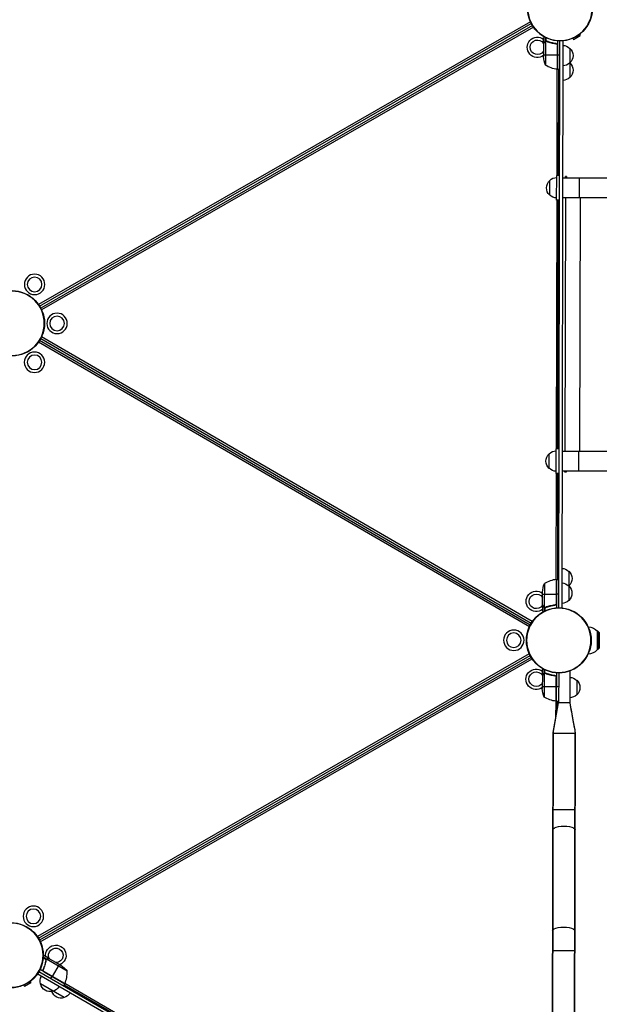
# Model space of a CAD drawing. Units: millimetres. Extents: x -9599 to 10188, y -8713 to 9159.
# Drawn here: x 2798 to 3790, y 3636 to 5322 of the extents above; entities that cross this region are included whole.
import ezdxf

# ---------------------------------------------------------------- set-up
doc = ezdxf.new("R2010")
doc.units = ezdxf.units.MM
doc.header["$LTSCALE"] = 20
doc.layers.add('2d', color=230, linetype='Continuous')

msp = doc.modelspace()

# ---------------------------------------------------------------- linework, layer by layer
at = {"layer": '2d'}
for p, q in [((3672.6, 5318), (2830.3, 4834)), ((2832, 4831.4), (3673.9, 5315.3)), ((3675.9, 5311.9), (2834, 4828)), ((3677.6, 5309.3), (2835.3, 4825.2)), ((3746.1, 5288.3), (3757.3, 5294.8)), ((3756.2, 5296.8), (3757.3, 5294.8)), ((3694.9, 5280.8), (3694.8, 5258.9)), ((3694.9, 5281), (3694.9, 5290.8)), ((3694.9, 5281), (3695, 5281)), ((3696.5, 5283.8), (3696.6, 5283.8)), ((3697.8, 5285), (3697.9, 5291.7)), ((3697.8, 5285), (3698.5, 5285)), ((3698.1, 5284.9), (3698, 5244)), ((3699.1, 5285.1), (3699.1, 5285.1)), ((3699.2, 5285.3), (3699.2, 5291.1)), ((3699.7, 5285), (3700.4, 5285)), ((3703.1, 5283.8), (3703.7, 5283.8)), ((3715.1, 5281), (3716.6, 5280.9)), ((3717.9, 5280.2), (3717.9, 5279.8)), ((3718.5, 5278.8), (3718.4, 5237)), ((3718.6, 5237), (3718.7, 5277.8)), ((3718.9, 5285.9), (3718.8, 5237)), ((3721, 4314.7), (3722.9, 5285.7)), ((3727.9, 5286), (3726, 4314.5)), ((3744.9, 5290.3), (3746.1, 5288.3)), ((3694.8, 5262), (3718.6, 5262)), ((3718.8, 5262), (3722.8, 5262)), ((3739.9, 5272.9), (3739.8, 5222.9)), ((3717.8, 5237.1), (3717.5, 5055.2)), ((3718.8, 5237), (3722.8, 5237)), ((3720.4, 5055.2), (3720.8, 5237)), ((3705.4, 5021.8), (3705.4, 5046.8)), ((3717.3, 5013.2), (3717.4, 5055.2)), ((3722.4, 5055.2), (3717.4, 5055.2)), ((3727.4, 5051.1), (5824.3, 5047)), ((3734.4, 5053.2), (3732.4, 5053.2)), ((3732.4, 5051.1), (3732.4, 5053.2)), ((3734.4, 5053.2), (3734.4, 5051.1)), ((3755.7, 5051), (3755.7, 5017.3)), ((3717.4, 5013.2), (3716.6, 4587.2)), ((3722.3, 5013.2), (3717.3, 5013.2)), ((3719.5, 4587.2), (3720.3, 5013.2)), ((3727.4, 5017.4), (5824.2, 5013.3)), ((3732.4, 5017.4), (3731.5, 4583.1)), ((3757.4, 5017.3), (3756.5, 4583)), ((3671.9, 4285.3), (2831.9, 4772.5)), ((2833.9, 4776), (3673.9, 4288.8)), ((3675.6, 4291.3), (2835.2, 4778.7)), ((3670.6, 4282.6), (2830.2, 4770)), ((3716.4, 4545.2), (3716.5, 4587.2)), ((3721.5, 4587.2), (3716.5, 4587.2)), ((3704.5, 4553.8), (3704.5, 4578.8)), ((3726.5, 4583.1), (5823.4, 4579)), ((3754.8, 4583), (3754.7, 4549.3)), ((3716.5, 4545.2), (3716.1, 4363.4)), ((3721.4, 4545.2), (3716.4, 4545.2)), ((3719.1, 4363.5), (3719.4, 4545.2)), ((3726.4, 4549.4), (5823.3, 4545.3)), ((3731.4, 4547.2), (3731.4, 4549.4)), ((3733.4, 4547.2), (3731.4, 4547.2)), ((3733.4, 4549.4), (3733.4, 4547.2)), ((3738.1, 4377.5), (3738, 4327.5)), ((3696.3, 4356.5), (3696.2, 4315.6)), ((3716.7, 4363.5), (3716.6, 4321.6)), ((3716.8, 4322.6), (3716.9, 4363.5)), ((3717.1, 4363.5), (3717, 4314.6)), ((3717.1, 4363.5), (3721.1, 4363.5)), ((3693, 4319.8), (3693, 4341.7)), ((3693, 4338.5), (3716.8, 4338.5)), ((3721, 4338.5), (3717, 4338.5)), ((3693, 4319.6), (3693, 4309.8)), ((3693, 4319.6), (3693.1, 4319.6)), ((3694.6, 4316.8), (3694.7, 4316.8)), ((3701.2, 4316.8), (3701.8, 4316.8)), ((3713.2, 4319.5), (3714.7, 4319.5)), ((3716.1, 4320.7), (3716.1, 4320.3)), ((3696, 4315.5), (3696, 4308.8)), ((3696, 4315.5), (3696.6, 4315.5)), ((3697.2, 4315.3), (3697.2, 4315.3)), ((3697.3, 4315.3), (3697.3, 4309.5)), ((3697.8, 4315.5), (3698.5, 4315.5)), ((3787.4, 4243.3), (3787.4, 4275.1)), ((3788, 4275.1), (3787.4, 4275.1)), ((3788, 4275.1), (3788, 4243.3)), ((3790.3, 4272.6), (3788, 4275.1)), ((3790.3, 4272.6), (3790.3, 4245.8)), ((3670.5, 4236), (2828.3, 3751.9)), ((2829.9, 3749.4), (3671.8, 4233.3)), ((3788, 4243.3), (3787.4, 4243.3)), ((3790.3, 4245.8), (3788, 4243.3)), ((3673.8, 4229.9), (2831.9, 3746)), ((2833.2, 3743.3), (3675.4, 4227.4)), ((3692.8, 4198.8), (3692.7, 4176.9)), ((3692.8, 4199), (3692.8, 4208.8)), ((3692.8, 4199), (3692.9, 4199)), ((3694.4, 4201.8), (3694.5, 4201.8)), ((3695.7, 4203), (3695.8, 4209.7)), ((3695.7, 4203), (3696.4, 4203)), ((3696, 4202.9), (3695.9, 4162)), ((3697, 4203.1), (3697, 4203.1)), ((3697.1, 4203.3), (3697.1, 4209.1)), ((3697.6, 4203), (3698.3, 4203)), ((3701, 4201.8), (3701.6, 4201.8)), ((3713, 4199), (3714.5, 4199)), ((3715.7, 4198.3), (3715.7, 4197.9)), ((3716.8, 4203.9), (3716.7, 4155)), ((3720.8, 4203.7), (3720.7, 4152.4)), ((3739.8, 4207.1), (3739.7, 4152.4)), ((3716.4, 4196.9), (3716.3, 4155)), ((3716.5, 4155), (3716.6, 4195.9)), ((3751.8, 4190.9), (3751.7, 4165.9)), ((3692.7, 4180), (3716.5, 4180)), ((3716.7, 4180), (3720.7, 4180)), ((3711.1, 4100.5), (3720.7, 4152.4)), ((3711.1, 4101.5), (3720.7, 4152.4)), ((3715.7, 4155.1), (3715.6, 4125.5)), ((3716.7, 4155), (3720.7, 4155)), ((3718.7, 4141.7), (3718.7, 4155)), ((3739.7, 4152.4), (3720.7, 4152.4)), ((3711.1, 4101.5), (3709.6, 3335.1)), ((3709.6, 3336.1), (3711.1, 4100.5)), ((3711.3, 4101.5), (3711.1, 4101.5)), ((3711.1, 4100.5), (3749.1, 4100.4)), ((3747.6, 3336), (3749.1, 4100.4)), ((3749.1, 4101.4), (3748, 3534.1)), ((3749.1, 4101.4), (3748.9, 4101.4)), ((3748.8, 3969), (3710.8, 3969.1)), ((3748.4, 3727.7), (3710.4, 3727.8)), ((2843.1, 3712.5), (2838.1, 3715.4)), ((2844, 3713.5), (2838.2, 3716.9)), ((2849, 3714), (2840.5, 3718.9)), ((2843.1, 3711.9), (2842.8, 3711.3)), ((2843.2, 3712.5), (2843.2, 3712.5)), ((2844, 3713.5), (2843.7, 3712.9)), ((2879.3, 3692.7), (2844, 3713.2)), ((2845.8, 3714), (2845.7, 3713.9)), ((2849, 3714), (2848.9, 3713.9)), ((2849.2, 3713.9), (2868.1, 3702.9)), ((2830.8, 3692.2), (2979.9, 3605.8)), ((2875, 3671.2), (2832.7, 3695.7)), ((2838, 3693.8), (2838.4, 3693.6)), ((2838.9, 3696.6), (2838.1, 3695.3)), ((2875.2, 3671.5), (2839, 3692.5)), ((2842.5, 3708.3), (2842.1, 3707.8)), ((2865.4, 3704.5), (2853.5, 3683.9)), ((2816, 3675.6), (2817.1, 3673.6)), ((2977.3, 3601.4), (2828.1, 3688)), ((2839.7, 3691.9), (2875.1, 3671.4)), ((2851.4, 3680.3), (2853.4, 3683.8)), ((2804.7, 3669.1), (2805.9, 3667.1)), ((2805.9, 3667.1), (2817.1, 3673.6)), ((2874, 3647.5), (2833.4, 3671.1)), ((2875, 3671.2), (2873, 3667.8)), ((2874, 3669.5), (2983.8, 3605.8)), ((2875.4, 3672.1), (3631.2, 3233.8))]:
    msp.add_line(p, q, dxfattribs=at)
for centre in [(3723, 5341.2), (2784.9, 4802.1), (3720.9, 4259.2), (2782.8, 3720.1)]:
    msp.add_circle(centre, 55.5, dxfattribs=at)
at = {"layer": '2d', "extrusion": (0, 0, -1)}
for centre, radius in [((-3723, 5341.2), 55.3), ((-3723, 5341.2), 55.1), ((-2823.5, 4868.7), 17.5), ((-2823.5, 4868.7), 12.5), ((-2784.9, 4802.1), 55.3), ((-2784.9, 4802.1), 55.1), ((-2861.9, 4801.9), 17.5), ((-2861.9, 4801.9), 12.5), ((-2823.3, 4735.3), 17.5), ((-2823.3, 4735.3), 12.5), ((-3720.9, 4259.2), 55.3), ((-3720.9, 4259.2), 55.1), ((-3643.9, 4259.4), 17.5), ((-3643.9, 4259.4), 12.5), ((-2821.4, 3786.7), 17.5), ((-2821.4, 3786.7), 12.5), ((-2782.8, 3720.1), 55.3), ((-2782.8, 3720.1), 55.1)]:
    msp.add_circle(centre, radius, dxfattribs=at)
for centre, radius, start, end in [((-3684.4, 5274.6), 17.5, 233.2412, 126.981), ((-3684.4, 5274.6), 12.5, 212.971, 147.2512), ((-3727.6, 5260.9), 17, 90.7524, 135.9246), ((-3728.3, 5260.4), 17, 132.779, 227.4432), ((-3744.7, 5261.9), 50, 339.0109, 356.4868), ((-3724.1, 5286.7), 50, 276.5839, 301.4608), ((-3727.6, 5259.9), 17, 224.2976, 269.4698), ((-3727.6, 5235.9), 17, 135.2153, 135.9246), ((-3728.3, 5235.4), 17, 132.779, 227.4432), ((-3718.8, 5240), 3, 273.3023, 276.5839), ((-3727.6, 5234.9), 17, 224.2976, 269.4698), ((-3716.9, 5034.2), 17, 312.779, 47.4432), ((-3717.6, 5034.7), 17, 44.2976, 89.4698), ((-3717.6, 5033.7), 17, 270.7524, 315.9246), ((-3716, 4566.2), 17, 312.779, 47.4432), ((-3716.7, 4566.7), 17, 44.2976, 89.4698), ((-3716.7, 4565.7), 17, 270.7524, 315.9246), ((-3725.9, 4365.5), 17, 90.7524, 135.9246), ((-3726.6, 4365), 17, 132.779, 227.4432), ((-3742.9, 4338.4), 50, 3.7354, 21.2113), ((-3717, 4360.5), 3, 83.6383, 86.9199), ((-3725.9, 4340.5), 17, 90.7524, 135.9246), ((-3725.9, 4364.5), 17, 224.2976, 225.0069), ((-3726.5, 4340), 17, 132.779, 227.4432), ((-3682.5, 4326), 17.5, 233.2412, 126.981), ((-3682.5, 4326), 12.5, 212.971, 147.2512), ((-3725.9, 4339.5), 17, 224.2976, 269.4698), ((-3770.8, 4259.2), 23, 91.6142, 136.4387), ((-3682.3, 4192.6), 17.5, 233.2412, 126.981), ((-3682.3, 4192.6), 12.5, 212.971, 147.2512), ((-3739.5, 4178.9), 17, 90.7524, 135.9246), ((-3740.2, 4178.4), 17, 132.779, 227.4432), ((-3742.6, 4179.9), 50, 339.0109, 356.4868), ((-3739.5, 4177.9), 17, 224.2976, 269.4698), ((-3722, 4204.7), 50, 276.5839, 301.4608), ((-3716.7, 4158), 3, 273.3023, 276.5839), ((-2859.8, 3719.9), 17.5, 353.2412, 246.981), ((-2859.8, 3719.9), 12.5, 332.971, 267.2512), ((-2840.4, 3661.4), 50, 123.7354, 141.2113), ((-2849.8, 3675.6), 17, 344.2976, 29.4698), ((-2849.9, 3674.8), 17, 252.779, 347.4432), ((-2850.7, 3675.1), 17, 210.7524, 255.9246), ((-2872.4, 3672.7), 3, 203.6383, 206.9199), ((-2869, 3663.7), 17, 252.779, 340.4313), ((-2869.7, 3664.1), 17, 210.7524, 255.9246)]:
    msp.add_arc(centre, radius, start, end, dxfattribs=at)
at = {"layer": '2d'}
for centre, radius, start, end in [((3722.3, 4313.8), 50, 96.3617, 121.2386), ((3770.8, 4259.2), 23, 271.6142, 316.4387), ((2829.4, 3691.6), 50, 336.3617, 1.2386)]:
    msp.add_arc(centre, radius, start, end, dxfattribs=at)
at = {"layer": '2d', "extrusion": (0, 0, -1)}
for centre in [(3729.8, 3934.8), (3729.4, 3761.9)]:
    msp.add_ellipse(centre, major_axis=(-19, 0), ratio=0.34202, start_param=0, end_param=3.141593, dxfattribs=at)
at = {"layer": '2d'}
for points, knots in [([(3696, 5292.7), (3695.9, 5292.6), (3695.9, 5292.5), (3695.8, 5292.3), (3695.7, 5292.2), (3695.7, 5292.1), (3695.1, 5291.2), (3694.9, 5290.8), (3694.9, 5290.8)], [0.1935248, 0.1935248, 0.1935248, 0.1935248, 0.21875, 0.234375, 0.234375, 0.25, 0.25, 0.5, 0.5, 0.5, 0.5]), ([(3696.5, 5283.6), (3696.1, 5282.9), (3695.7, 5282.3), (3695.2, 5281.3), (3695, 5281), (3694.9, 5280.8)], [0, 0, 0, 0, 0.00517024, 0.00517024, 0.01034048, 0.01034048, 0.01034048, 0.01034048]), ([(3696.5, 5283.8), (3696.6, 5283.9), (3696.7, 5284.1), (3696.8, 5284.3), (3696.9, 5284.3), (3697, 5284.4), (3697, 5284.4), (3697.1, 5284.5), (3697.1, 5284.5), (3697.1, 5284.5), (3697.1, 5284.5), (3697.1, 5284.5), (3697.3, 5284.7), (3697.6, 5284.9), (3697.8, 5285)], [0, 0, 0, 0, 0.25, 0.25, 0.375, 0.375, 0.4375, 0.46875, 0.484375, 0.492187, 0.492187, 0.5, 0.5, 1, 1, 1, 1]), ([(3697.7, 5284.8), (3697.5, 5284.6), (3697.3, 5284.5), (3697, 5284.2), (3696.9, 5284.1), (3696.7, 5283.9), (3696.6, 5283.7), (3696.5, 5283.6)], [0, 0, 0, 0, 0.00218234, 0.00218234, 0.003273511, 0.003273511, 0.004364681, 0.004364681, 0.004364681, 0.004364681]), ([(3697.8, 5285), (3697.9, 5285), (3698, 5285.1), (3698.1, 5285.1), (3698.2, 5285.2), (3698.4, 5285.2), (3698.6, 5285.2), (3698.8, 5285.3), (3699, 5285.3), (3699.1, 5285.3)], [0, 0, 0, 0, 0.00051115, 0.00051115, 0.001022301, 0.001022301, 0.001533451, 0.001533451, 0.002044601, 0.002044601, 0.002044601, 0.002044601]), ([(3716.2, 5281), (3713.3, 5281.3), (3710.6, 5281.9), (3707.2, 5282.7), (3706.6, 5282.9), (3705.3, 5283.3), (3704.6, 5283.5), (3702.7, 5284.1), (3701.4, 5284.6), (3700.2, 5285.1)], [0.00267622, 0.00267622, 0.00267622, 0.00267622, 0.01136401, 0.01136401, 0.01353595, 0.01353595, 0.0157079, 0.0157079, 0.0200518, 0.0200518, 0.0200518, 0.0200518]), ([(3700.2, 5284.9), (3702.6, 5283.9), (3705.1, 5283), (3710.4, 5281.7), (3713.1, 5281.2), (3716, 5280.8)], [0, 0, 0, 0, 0.00859307, 0.00859307, 0.01718614, 0.01718614, 0.01718614, 0.01718614]), ([(3716, 5280.8), (3716.3, 5280.8), (3716.6, 5280.7), (3716.9, 5280.6), (3717.1, 5280.5), (3717.3, 5280.4), (3717.4, 5280.3), (3717.7, 5280), (3717.9, 5279.8), (3718.2, 5279.5), (3718.3, 5279.4), (3718.4, 5279.1), (3718.4, 5279), (3718.5, 5278.8)], [0, 0, 0, 0, 0.000839577, 0.000839577, 0.001259366, 0.001259366, 0.001679155, 0.001679155, 0.002518732, 0.002518732, 0.002938521, 0.002938521, 0.00335831, 0.00335831, 0.00335831, 0.00335831]), ([(3716.2, 5281), (3716.4, 5281), (3716.6, 5281), (3716.9, 5280.9), (3717.1, 5280.8), (3717.4, 5280.6), (3717.5, 5280.5), (3717.8, 5280.3), (3718, 5280.2), (3718.2, 5279.9), (3718.3, 5279.8), (3718.5, 5279.4), (3718.6, 5279.3), (3718.7, 5278.9), (3718.8, 5278.8), (3718.8, 5278.4), (3718.9, 5278.2), (3718.9, 5278)], [0, 0, 0, 0, 0.000547232, 0.000547232, 0.001094464, 0.001094464, 0.001641696, 0.001641696, 0.002188928, 0.002188928, 0.002736159, 0.002736159, 0.003283391, 0.003283391, 0.003830623, 0.003830623, 0.004377855, 0.004377855, 0.004377855, 0.004377855]), ([(3693, 4319.8), (3693.1, 4319.6), (3693.3, 4319.3), (3693.9, 4318.3), (3694.2, 4317.7), (3694.6, 4317)], [0, 0, 0, 0, 0.00517024, 0.00517024, 0.01034048, 0.01034048, 0.01034048, 0.01034048]), ([(3694.6, 4317), (3694.7, 4316.8), (3694.8, 4316.7), (3695, 4316.5), (3695.1, 4316.4), (3695.4, 4316.1), (3695.6, 4315.9), (3695.9, 4315.8)], [0, 0, 0, 0, 0.001089402, 0.001089402, 0.002178803, 0.002178803, 0.004357607, 0.004357607, 0.004357607, 0.004357607]), ([(3696, 4315.5), (3695.8, 4315.6), (3695.7, 4315.7), (3695.5, 4315.8), (3695.4, 4315.9), (3695.3, 4315.9), (3695.3, 4316), (3695.3, 4316), (3695.2, 4316), (3695.2, 4316), (3695.2, 4316), (3695, 4316.2), (3694.8, 4316.5), (3694.6, 4316.8)], [0, 0, 0, 0, 0.25, 0.25, 0.375, 0.4375, 0.46875, 0.484375, 0.492188, 0.492188, 0.5, 0.5, 1, 1, 1, 1]), ([(3714.1, 4319.7), (3711.3, 4319.3), (3708.5, 4318.8), (3703.3, 4317.5), (3700.7, 4316.7), (3698.3, 4315.7)], [0, 0, 0, 0, 0.00859307, 0.00859307, 0.01718614, 0.01718614, 0.01718614, 0.01718614]), ([(3698.3, 4315.5), (3700.8, 4316.5), (3703.3, 4317.3), (3707.3, 4318.3), (3708.7, 4318.6), (3710.8, 4319), (3711.5, 4319.1), (3712.9, 4319.3), (3713.6, 4319.4), (3714.3, 4319.5)], [0, 0, 0, 0, 0.00869705, 0.00869705, 0.01304558, 0.01304558, 0.01521984, 0.01521984, 0.01739411, 0.01739411, 0.01739411, 0.01739411]), ([(3716.6, 4321.6), (3716.5, 4321.4), (3716.4, 4321.1), (3716.2, 4320.8), (3716.1, 4320.7), (3715.9, 4320.5), (3715.8, 4320.4), (3715.5, 4320.1), (3715.2, 4320), (3714.7, 4319.8), (3714.4, 4319.7), (3714.1, 4319.7)], [0.001013661, 0.001013661, 0.001013661, 0.001013661, 0.001852653, 0.001852653, 0.002272148, 0.002272148, 0.002691644, 0.002691644, 0.003530636, 0.003530636, 0.004369628, 0.004369628, 0.004369628, 0.004369628]), ([(3717, 4322.5), (3717, 4322.3), (3717, 4322.1), (3716.9, 4321.7), (3716.9, 4321.6), (3716.7, 4321.2), (3716.7, 4321), (3716.5, 4320.7), (3716.4, 4320.6), (3716.1, 4320.3), (3716, 4320.2), (3715.7, 4320), (3715.5, 4319.9), (3715.2, 4319.7), (3715, 4319.6), (3714.7, 4319.5), (3714.5, 4319.5), (3714.3, 4319.5)], [0, 0, 0, 0, 0.000547172, 0.000547172, 0.001094344, 0.001094344, 0.001641516, 0.001641516, 0.002188688, 0.002188688, 0.00273586, 0.00273586, 0.003283032, 0.003283032, 0.003830204, 0.003830204, 0.004377377, 0.004377377, 0.004377377, 0.004377377]), ([(3693, 4309.8), (3693, 4309.8), (3693, 4309.7), (3693.2, 4309.4), (3693.3, 4309.2), (3693.4, 4309), (3693.5, 4308.8), (3693.6, 4308.7), (3693.7, 4308.6), (3693.7, 4308.5), (3693.8, 4308.3), (3694, 4308.1), (3694.1, 4307.8)], [0.5, 0.5, 0.5, 0.5, 0.625, 0.625, 0.6875, 0.6875, 0.71875, 0.734375, 0.734375, 0.75, 0.75, 0.8064735, 0.8064735, 0.8064735, 0.8064735]), ([(3696.9, 4315.3), (3696.7, 4315.3), (3696.5, 4315.4), (3696.2, 4315.5), (3696.1, 4315.5), (3696, 4315.5)], [0.000526185, 0.000526185, 0.000526185, 0.000526185, 0.001315456, 0.001315456, 0.002104727, 0.002104727, 0.002104727, 0.002104727]), ([(3697.2, 4315.5), (3697, 4315.5), (3696.9, 4315.5), (3696.6, 4315.6), (3696.4, 4315.6), (3696.2, 4315.6)], [0.001328787, 0.001328787, 0.001328787, 0.001328787, 0.001872455, 0.001872455, 0.002416124, 0.002416124, 0.002416124, 0.002416124]), ([(3693.9, 4210.7), (3693.9, 4210.6), (3693.8, 4210.5), (3693.7, 4210.3), (3693.6, 4210.2), (3693.6, 4210.1), (3693, 4209.2), (3692.8, 4208.8), (3692.8, 4208.8)], [0.1935248, 0.1935248, 0.1935248, 0.1935248, 0.21875, 0.234375, 0.234375, 0.25, 0.25, 0.5, 0.5, 0.5, 0.5]), ([(3694.4, 4201.6), (3694, 4200.9), (3693.6, 4200.3), (3693.1, 4199.3), (3692.9, 4199), (3692.8, 4198.8)], [0, 0, 0, 0, 0.00517024, 0.00517024, 0.01034048, 0.01034048, 0.01034048, 0.01034048]), ([(3694.4, 4201.8), (3694.5, 4201.9), (3694.6, 4202.1), (3694.7, 4202.3), (3694.8, 4202.3), (3694.9, 4202.4), (3694.9, 4202.4), (3695, 4202.5), (3695, 4202.5), (3695, 4202.5), (3695, 4202.5), (3695, 4202.5), (3695.2, 4202.7), (3695.5, 4202.9), (3695.7, 4203)], [0, 0, 0, 0, 0.25, 0.25, 0.375, 0.375, 0.4375, 0.46875, 0.484375, 0.492187, 0.492187, 0.5, 0.5, 1, 1, 1, 1]), ([(3695.6, 4202.8), (3695.4, 4202.6), (3695.2, 4202.5), (3694.9, 4202.2), (3694.8, 4202.1), (3694.6, 4201.9), (3694.5, 4201.7), (3694.4, 4201.6)], [0, 0, 0, 0, 0.00218234, 0.00218234, 0.003273511, 0.003273511, 0.004364681, 0.004364681, 0.004364681, 0.004364681]), ([(3695.7, 4203), (3695.8, 4203.1), (3695.9, 4203.1), (3696, 4203.1), (3696.1, 4203.2), (3696.4, 4203.2), (3696.5, 4203.3), (3696.7, 4203.3), (3696.9, 4203.3), (3697, 4203.3)], [0, 0, 0, 0, 0.00051115, 0.00051115, 0.001022301, 0.001022301, 0.001533451, 0.001533451, 0.002044601, 0.002044601, 0.002044601, 0.002044601]), ([(3714.1, 4199), (3711.2, 4199.3), (3708.5, 4199.9), (3705.1, 4200.7), (3704.5, 4200.9), (3703.2, 4201.3), (3702.5, 4201.5), (3700.6, 4202.1), (3699.3, 4202.6), (3698.1, 4203.1)], [0.00267622, 0.00267622, 0.00267622, 0.00267622, 0.01136401, 0.01136401, 0.01353595, 0.01353595, 0.0157079, 0.0157079, 0.0200518, 0.0200518, 0.0200518, 0.0200518]), ([(3698.1, 4202.9), (3700.5, 4201.9), (3703, 4201), (3708.3, 4199.7), (3711, 4199.2), (3713.9, 4198.8)], [0, 0, 0, 0, 0.00859307, 0.00859307, 0.01718614, 0.01718614, 0.01718614, 0.01718614]), ([(3713.9, 4198.8), (3714.2, 4198.8), (3714.5, 4198.7), (3714.8, 4198.6), (3715, 4198.5), (3715.2, 4198.4), (3715.3, 4198.3), (3715.6, 4198), (3715.8, 4197.8), (3716.1, 4197.5), (3716.2, 4197.4), (3716.3, 4197.1), (3716.3, 4197), (3716.4, 4196.9)], [0, 0, 0, 0, 0.000839577, 0.000839577, 0.001259366, 0.001259366, 0.001679155, 0.001679155, 0.002518732, 0.002518732, 0.002938521, 0.002938521, 0.00335831, 0.00335831, 0.00335831, 0.00335831]), ([(3714.1, 4199), (3714.3, 4199), (3714.5, 4199), (3714.8, 4198.9), (3715, 4198.8), (3715.3, 4198.6), (3715.5, 4198.5), (3715.7, 4198.3), (3715.9, 4198.2), (3716.1, 4197.9), (3716.2, 4197.8), (3716.4, 4197.4), (3716.5, 4197.3), (3716.6, 4196.9), (3716.7, 4196.8), (3716.7, 4196.4), (3716.8, 4196.2), (3716.8, 4196)], [0, 0, 0, 0, 0.000547232, 0.000547232, 0.001094464, 0.001094464, 0.001641696, 0.001641696, 0.002188928, 0.002188928, 0.002736159, 0.002736159, 0.003283391, 0.003283391, 0.003830623, 0.003830623, 0.004377855, 0.004377855, 0.004377855, 0.004377855]), ([(3739.7, 4152.4), (3740.7, 4147), (3741.6, 4141.5), (3743.5, 4131.4), (3744.3, 4126.7), (3745.9, 4118), (3746.6, 4114.1), (3747.9, 4106.9), (3748.5, 4103.6), (3749.1, 4100.4)], [0, 0, 0, 0, 1.664951, 1.664951, 3.104951, 3.104951, 4.304951, 4.304951, 5.304951, 5.304951, 5.304951, 5.304951]), ([(3739.7, 4152.4), (3740.6, 4147.3), (3741.6, 4142.2), (3743.4, 4132.3), (3744.2, 4127.6), (3745.8, 4119), (3746.6, 4115.1), (3747.9, 4107.9), (3748.5, 4104.6), (3749.1, 4101.4)], [0, 0, 0, 0, 1.566972, 1.566972, 3.006972, 3.006972, 4.206972, 4.206972, 5.206972, 5.206972, 5.206972, 5.206972]), ([(2842.8, 3711.5), (2842.4, 3708.9), (2841.9, 3706.2), (2840.7, 3702.3), (2840.3, 3700.9), (2839.6, 3698.9), (2839.4, 3698.3), (2838.8, 3696.9), (2838.5, 3696.3), (2838.2, 3695.6)], [0, 0, 0, 0, 0.00869705, 0.00869705, 0.01304558, 0.01304558, 0.01521984, 0.01521984, 0.01739411, 0.01739411, 0.01739411, 0.01739411]), ([(2840.5, 3718.9), (2840.5, 3718.9), (2840.4, 3718.9), (2840, 3718.9), (2839.9, 3718.9), (2839.6, 3718.9), (2839.4, 3718.9), (2839.3, 3718.9), (2839.2, 3718.9), (2839.1, 3718.9), (2838.8, 3718.9), (2838.6, 3718.9), (2838.3, 3718.9)], [0.5, 0.5, 0.5, 0.5, 0.625, 0.625, 0.6875, 0.6875, 0.71875, 0.734375, 0.734375, 0.75, 0.75, 0.8064735, 0.8064735, 0.8064735, 0.8064735]), ([(2838.5, 3695.7), (2839.7, 3698.3), (2840.6, 3701), (2842.1, 3706.2), (2842.6, 3708.8), (2843, 3711.4)], [0, 0, 0, 0, 0.00859307, 0.00859307, 0.01718614, 0.01718614, 0.01718614, 0.01718614]), ([(2843.4, 3712.8), (2843.5, 3713), (2843.6, 3713.1), (2843.8, 3713.3), (2843.9, 3713.4), (2844, 3713.5)], [0.000526185, 0.000526185, 0.000526185, 0.000526185, 0.001315456, 0.001315456, 0.002104727, 0.002104727, 0.002104727, 0.002104727]), ([(2843.4, 3712.5), (2843.4, 3712.6), (2843.5, 3712.7), (2843.7, 3713), (2843.8, 3713.1), (2844, 3713.2)], [0.001328787, 0.001328787, 0.001328787, 0.001328787, 0.001872455, 0.001872455, 0.002416124, 0.002416124, 0.002416124, 0.002416124]), ([(2844, 3713.5), (2844.1, 3713.6), (2844.3, 3713.6), (2844.5, 3713.7), (2844.6, 3713.8), (2844.7, 3713.8), (2844.7, 3713.9), (2844.8, 3713.9), (2844.8, 3713.9), (2844.8, 3713.9), (2844.8, 3713.9), (2845.1, 3714), (2845.4, 3714), (2845.8, 3714)], [0, 0, 0, 0, 0.25, 0.25, 0.375, 0.4375, 0.46875, 0.484375, 0.492188, 0.492188, 0.5, 0.5, 1, 1, 1, 1]), ([(2845.9, 3713.9), (2845.8, 3713.9), (2845.6, 3713.9), (2845.3, 3713.9), (2845.2, 3713.8), (2844.8, 3713.7), (2844.5, 3713.6), (2844.3, 3713.4)], [0, 0, 0, 0, 0.001089402, 0.001089402, 0.002178803, 0.002178803, 0.004357607, 0.004357607, 0.004357607, 0.004357607]), ([(2849.2, 3713.9), (2849, 3713.9), (2848.6, 3713.9), (2847.5, 3713.9), (2846.8, 3713.9), (2845.9, 3713.9)], [0, 0, 0, 0, 0.00517024, 0.00517024, 0.01034048, 0.01034048, 0.01034048, 0.01034048]), ([(2839.5, 3691.8), (2839.3, 3691.9), (2839.2, 3692), (2838.9, 3692.2), (2838.8, 3692.4), (2838.5, 3692.7), (2838.4, 3692.8), (2838.3, 3693.1), (2838.2, 3693.3), (2838.1, 3693.6), (2838, 3693.8), (2838, 3694.2), (2838, 3694.4), (2838, 3694.7), (2838, 3694.9), (2838.1, 3695.3), (2838.2, 3695.4), (2838.2, 3695.6)], [0, 0, 0, 0, 0.000547172, 0.000547172, 0.001094344, 0.001094344, 0.001641516, 0.001641516, 0.002188688, 0.002188688, 0.00273586, 0.00273586, 0.003283032, 0.003283032, 0.003830204, 0.003830204, 0.004377377, 0.004377377, 0.004377377, 0.004377377]), ([(2839, 3692.5), (2838.8, 3692.7), (2838.6, 3693), (2838.5, 3693.4), (2838.4, 3693.5), (2838.3, 3693.8), (2838.3, 3693.9), (2838.2, 3694.3), (2838.2, 3694.6), (2838.3, 3695.2), (2838.4, 3695.4), (2838.5, 3695.7)], [0.001013661, 0.001013661, 0.001013661, 0.001013661, 0.001852653, 0.001852653, 0.002272148, 0.002272148, 0.002691644, 0.002691644, 0.003530636, 0.003530636, 0.004369628, 0.004369628, 0.004369628, 0.004369628])]:
    msp.add_open_spline(points, degree=3, knots=knots, dxfattribs=at)
for points, weights in [([(3696.5, 5283.8), (3695.4, 5281.9), (3694.9, 5281), (3694.9, 5281)], [1, 0.989183671007, 0.983775506511, 0.983775506511]), ([(3693, 4319.6), (3693, 4319.6), (3693.5, 4318.6), (3694.6, 4316.8)], [0.983775506511, 0.983775506511, 0.989183671007, 1]), ([(3694.4, 4201.8), (3693.3, 4199.9), (3692.8, 4199), (3692.8, 4199)], [1, 0.989183671007, 0.983775506511, 0.983775506511]), ([(2849, 3714), (2849, 3714), (2847.9, 3714), (2845.8, 3714)], [0.983775506511, 0.983775506511, 0.989183671007, 1])]:
    msp.add_rational_spline(points, weights, degree=3, dxfattribs=at)
for points in [[(3694.9, 5280.8), (3694.9, 5280.8), (3694.9, 5280.9), (3695, 5281)], [(3697.7, 5284.8), (3697.9, 5284.8), (3698, 5284.9), (3698.1, 5284.9)], [(3698.1, 5284.9), (3698.4, 5285), (3698.7, 5285.1), (3699.1, 5285.1)], [(3699.1, 5285.3), (3699.1, 5285.3), (3699.1, 5285.3), (3699.2, 5285.3)], [(3699.1, 5285.1), (3699.2, 5285.1), (3699.2, 5285.1), (3699.3, 5285.1)], [(3699.1, 5285.1), (3699.3, 5285.1), (3699.5, 5285.1), (3699.6, 5285)], [(3699.1, 5285.1), (3699.1, 5285.1), (3699.1, 5285.1), (3699.1, 5285.1)], [(3699.1, 5285.1), (3699.1, 5285.1), (3699.1, 5285.1), (3699.1, 5285.1)], [(3699.2, 5285.3), (3699.5, 5285.3), (3699.9, 5285.2), (3700.2, 5285.1)], [(3699.6, 5285), (3699.8, 5285), (3700, 5284.9), (3700.2, 5284.9)], [(3718.5, 5278.8), (3718.6, 5278.5), (3718.7, 5278.2), (3718.7, 5277.8)], [(3693.1, 4319.6), (3693.1, 4319.7), (3693, 4319.7), (3693, 4319.8)], [(3716.6, 4321.6), (3716.8, 4322), (3716.8, 4322.3), (3716.8, 4322.6)], [(3696.2, 4315.6), (3696.1, 4315.7), (3696, 4315.7), (3695.9, 4315.8)], [(3696.9, 4315.3), (3697, 4315.3), (3697.1, 4315.3), (3697.2, 4315.3)], [(3698.3, 4315.7), (3698, 4315.5), (3697.6, 4315.5), (3697.2, 4315.5)], [(3697.2, 4315.5), (3697.2, 4315.5), (3697.2, 4315.5), (3697.2, 4315.5)], [(3697.2, 4315.5), (3697.2, 4315.5), (3697.2, 4315.5), (3697.2, 4315.5)], [(3697.3, 4315.3), (3697.3, 4315.3), (3697.2, 4315.3), (3697.2, 4315.3)], [(3698.3, 4315.5), (3698, 4315.3), (3697.6, 4315.3), (3697.3, 4315.3)], [(3692.8, 4198.8), (3692.8, 4198.8), (3692.8, 4198.9), (3692.9, 4199)], [(3695.6, 4202.8), (3695.8, 4202.8), (3695.9, 4202.9), (3696, 4202.9)], [(3696, 4202.9), (3696.3, 4203), (3696.6, 4203.1), (3697, 4203.1)], [(3697, 4203.3), (3697, 4203.3), (3697, 4203.3), (3697.1, 4203.3)], [(3697, 4203.1), (3697.1, 4203.1), (3697.1, 4203.1), (3697.2, 4203.1)], [(3697, 4203.1), (3697.2, 4203.1), (3697.4, 4203.1), (3697.5, 4203)], [(3697, 4203.1), (3697, 4203.1), (3697, 4203.1), (3697, 4203.1)], [(3697, 4203.1), (3697, 4203.1), (3697, 4203.1), (3697, 4203.1)], [(3697.1, 4203.3), (3697.4, 4203.3), (3697.8, 4203.2), (3698.1, 4203.1)], [(3697.5, 4203), (3697.7, 4203), (3697.9, 4202.9), (3698.1, 4202.9)], [(3716.4, 4196.9), (3716.5, 4196.5), (3716.6, 4196.2), (3716.6, 4195.9)], [(3720.7, 4152.4), (3720.7, 4152.4), (3720.7, 4152.4), (3720.7, 4152.4)], [(2842.8, 3711.5), (2842.8, 3711.8), (2843, 3712.2), (2843.1, 3712.5)], [(2843, 3711.4), (2843, 3711.8), (2843.2, 3712.1), (2843.3, 3712.4)], [(2843.1, 3712.5), (2843.1, 3712.5), (2843.1, 3712.5), (2843.2, 3712.5)], [(2843.4, 3712.8), (2843.3, 3712.7), (2843.2, 3712.6), (2843.2, 3712.5)], [(2843.3, 3712.4), (2843.3, 3712.4), (2843.4, 3712.4), (2843.4, 3712.4)], [(2843.4, 3712.5), (2843.4, 3712.5), (2843.4, 3712.4), (2843.4, 3712.4)], [(2844, 3713.2), (2844.1, 3713.3), (2844.2, 3713.4), (2844.3, 3713.4)], [(2848.9, 3713.9), (2849, 3713.9), (2849.1, 3713.9), (2849.2, 3713.9)], [(2838.5, 3695.7), (2838.6, 3696), (2838.8, 3696.3), (2838.9, 3696.6)], [(2839, 3692.5), (2839.2, 3692.3), (2839.4, 3692.1), (2839.7, 3691.9)]]:
    msp.add_open_spline(points, degree=3, dxfattribs=at)

doc.saveas('drawing.dxf')
